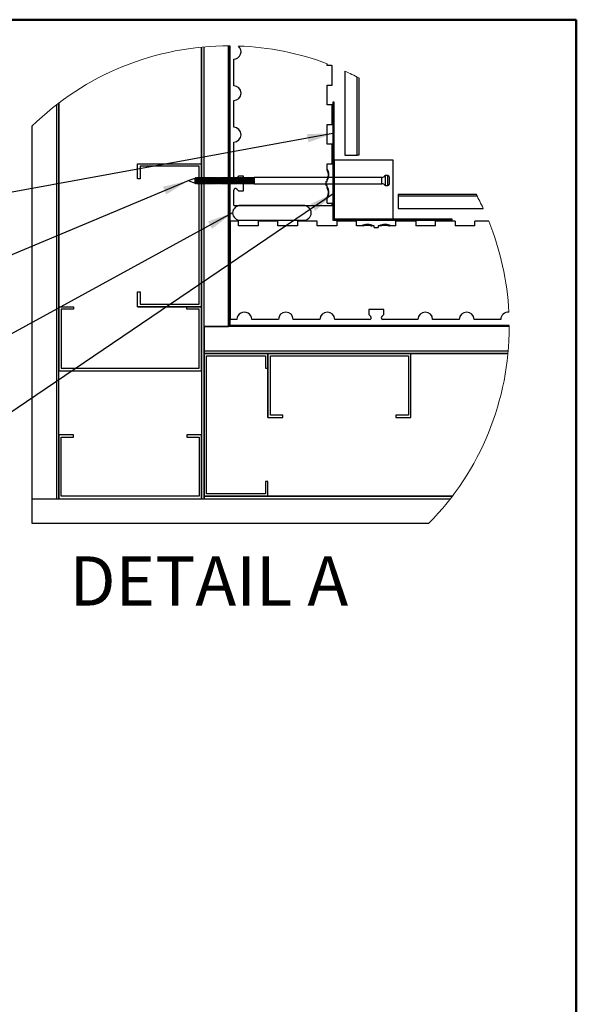
# Model space of a CAD drawing. Units: inches. Extents: x 0.5 to 8.5, y 0.5 to 10.5.
# Drawn here: x 5.2 to 8, y 5.5 to 10.5 of the extents above; entities that cross this region are included whole.
import ezdxf

# ---------------------------------------------------------------- set-up
doc = ezdxf.new("R2010")
doc.units = ezdxf.units.IN
doc.header["$MEASUREMENT"] = 0
doc.styles.add('SLDTEXTSTYLE0', font='GOTHIC.TTF', dxfattribs={"width": 0.913})
doc.styles.get("Standard").update_dxf_attribs({"font": 'GOTHIC.TTF'})
doc.dimstyles.new('SLDDIMSTYLE0', dxfattribs={"dimtxt": 0.18, "dimasz": 0.13, "dimexe": 0, "dimexo": 0.0625, "dimgap": 0, "dimtad": 0, "dimtih": 1, "dimtoh": 1, "dimdec": 0, "dimrnd": 1e-09, "dimzin": 0, "dimdsep": 46, "dimtxsty": 'STANDARD', "dimsah": 1, "dimcen": 0.09, "dimadec": 0, "dimazin": 0, "dimtfac": 0.13, "dimtdec": 0, "dimtofl": 0, "dimtmove": 0, "dimatfit": 3, "dimfxl": 1, "dimfrac": 2, "dimtolj": 1, "dimtzin": 0, "dimarcsym": 0})

msp = doc.modelspace()

# ---------------------------------------------------------------- linework, layer by layer
at = {"color": 7, "linetype": 'Continuous', "lineweight": 50}
for p, q in [((0.5, 10.5), (8, 10.5)), ((8, 10.5), (8, 0.5))]:
    msp.add_line(p, q, dxfattribs=at)
at = {"color": 7, "linetype": 'Continuous', "lineweight": 25}
for p, q in [((6.0972, 9.7676), (6.0972, 10.3605)), ((6.0972, 10.3605), (6.0972, 8.0676)), ((6.1092, 8.9416), (6.1092, 10.3617)), ((6.1092, 8.0676), (6.1092, 10.3617)), ((6.2342, 8.9416), (6.2342, 10.3671)), ((6.2342, 10.3671), (6.2342, 8.9476)), ((6.2402, 10.3671), (6.2402, 8.9476)), ((6.2602, 10.1643), (6.2602, 10.3)), ((6.7352, 10.2676), (6.7352, 10.2762)), ((6.7575, 10.2676), (6.7352, 10.2676)), ((6.7602, 10.1676), (6.7602, 10.2666)), ((6.8243, 10.2392), (6.8243, 9.8125)), ((6.8871, 9.8125), (6.8871, 10.2088)), ((6.8961, 10.2041), (6.8961, 9.8125)), ((6.7352, 10.1676), (6.7602, 10.1676)), ((6.7352, 10.0676), (6.7352, 10.1676)), ((5.3602, 10.0678), (5.3602, 8.0676)), ((5.3722, 10.077), (5.3722, 9.0426)), ((5.3722, 8.0676), (5.3722, 10.077)), ((6.2602, 9.9536), (6.2602, 10.0893)), ((6.7602, 10.0676), (6.7352, 10.0676)), ((6.7602, 9.9676), (6.7602, 10.0676)), ((6.7641, 10.0815), (6.7641, 9.4815)), ((6.7701, 10.0815), (6.7641, 10.0815)), ((6.7701, 9.4875), (6.7701, 10.0815)), ((5.2352, 9.9586), (5.2352, 8.0676)), ((6.7352, 9.9676), (6.7602, 9.9676)), ((6.7352, 9.8676), (6.7352, 9.9676)), ((6.2602, 9.7014), (6.2602, 9.8786)), ((6.7602, 9.8676), (6.7352, 9.8676)), ((6.7602, 9.7676), (6.7602, 9.8676)), ((6.8243, 9.8125), (6.8871, 9.8125)), ((6.8961, 9.8125), (6.8871, 9.8125)), ((5.7722, 9.7676), (6.0972, 9.7676)), ((5.7722, 9.6926), (5.7722, 9.7676)), ((6.0852, 9.7556), (5.7842, 9.7556)), ((5.7842, 9.7556), (5.7842, 9.6926)), ((6.0852, 9.0546), (6.0852, 9.7556)), ((6.0972, 9.0426), (6.0972, 9.7676)), ((6.7352, 9.7676), (6.7602, 9.7676)), ((6.7352, 9.735), (6.7352, 9.7676)), ((6.7701, 9.7875), (6.7701, 9.4875)), ((7.0701, 9.7875), (6.7701, 9.7875)), ((7.0701, 9.4875), (7.0701, 9.7875)), ((6.2852, 9.7051), (6.2752, 9.6952)), ((6.3102, 9.7051), (6.2852, 9.7051)), ((6.3102, 9.6301), (6.3102, 9.7051)), ((6.743, 9.7129), (6.743, 9.7123)), ((7.0436, 9.708), (7.0296, 9.708)), ((7.0296, 9.708), (7.0296, 9.658)), ((7.0496, 9.702), (7.0496, 9.664)), ((5.7842, 9.6926), (5.7722, 9.6926)), ((6.0289, 9.683), (6.0646, 9.696)), ((6.0289, 9.683), (6.0646, 9.67)), ((6.0664, 9.6971), (6.0646, 9.696)), ((6.0646, 9.67), (6.0646, 9.696)), ((6.0646, 9.67), (6.0664, 9.669)), ((6.0664, 9.6971), (6.0664, 9.669)), ((6.0716, 9.6971), (6.0664, 9.6971)), ((6.0664, 9.669), (6.0716, 9.669)), ((6.0727, 9.699), (6.0716, 9.6971)), ((6.0716, 9.6971), (6.0716, 9.669)), ((6.0716, 9.669), (6.0727, 9.667)), ((6.0727, 9.699), (6.0727, 9.667)), ((6.0739, 9.6971), (6.0727, 9.699)), ((6.0727, 9.667), (6.0739, 9.669)), ((6.0739, 9.6971), (6.0739, 9.669)), ((6.0799, 9.6971), (6.0739, 9.6971)), ((6.0739, 9.669), (6.0799, 9.669)), ((6.0811, 9.699), (6.0799, 9.6971)), ((6.0799, 9.6971), (6.0799, 9.669)), ((6.0799, 9.669), (6.0811, 9.667)), ((6.0811, 9.699), (6.0811, 9.667)), ((6.0822, 9.6971), (6.0811, 9.699)), ((6.0811, 9.667), (6.0822, 9.669)), ((6.0822, 9.6971), (6.0822, 9.669)), ((6.087, 9.6971), (6.0822, 9.6971)), ((6.0822, 9.669), (6.0883, 9.669)), ((6.0883, 9.6971), (6.087, 9.6971)), ((6.0894, 9.699), (6.0883, 9.6971)), ((6.0883, 9.6971), (6.0883, 9.669)), ((6.0883, 9.669), (6.0894, 9.667)), ((6.0905, 9.6971), (6.0894, 9.699)), ((6.0894, 9.699), (6.0894, 9.667)), ((6.0894, 9.667), (6.0905, 9.669)), ((6.0966, 9.6971), (6.0905, 9.6971)), ((6.0905, 9.6971), (6.0905, 9.669)), ((6.0905, 9.669), (6.0966, 9.669)), ((6.0978, 9.699), (6.0966, 9.6971)), ((6.0966, 9.6971), (6.0966, 9.669)), ((6.0966, 9.669), (6.0978, 9.667)), ((6.0989, 9.6971), (6.0978, 9.699)), ((6.0978, 9.699), (6.0978, 9.667)), ((6.0978, 9.667), (6.0989, 9.669)), ((6.105, 9.6971), (6.0989, 9.6971)), ((6.0989, 9.6971), (6.0989, 9.669)), ((6.0989, 9.669), (6.105, 9.669)), ((6.1061, 9.699), (6.105, 9.6971)), ((6.105, 9.6971), (6.105, 9.669)), ((6.105, 9.669), (6.1061, 9.667)), ((6.1072, 9.6971), (6.1061, 9.699)), ((6.1061, 9.699), (6.1061, 9.667)), ((6.1061, 9.667), (6.1072, 9.669)), ((6.1133, 9.6971), (6.1072, 9.6971)), ((6.1072, 9.6971), (6.1072, 9.669)), ((6.1072, 9.669), (6.1133, 9.669)), ((6.1144, 9.699), (6.1133, 9.6971)), ((6.1133, 9.6971), (6.1133, 9.669)), ((6.1133, 9.669), (6.1144, 9.667)), ((6.1156, 9.6971), (6.1144, 9.699)), ((6.1144, 9.699), (6.1144, 9.667)), ((6.1144, 9.667), (6.1156, 9.669)), ((6.1216, 9.6971), (6.1156, 9.6971)), ((6.1156, 9.6971), (6.1156, 9.669)), ((6.1156, 9.669), (6.1216, 9.669)), ((6.1228, 9.699), (6.1216, 9.6971)), ((6.1216, 9.6971), (6.1216, 9.669)), ((6.1216, 9.669), (6.1228, 9.667)), ((6.1239, 9.6971), (6.1228, 9.699)), ((6.1228, 9.699), (6.1228, 9.667)), ((6.1228, 9.667), (6.1239, 9.669)), ((6.13, 9.6971), (6.1239, 9.6971)), ((6.1239, 9.6971), (6.1239, 9.669)), ((6.1239, 9.669), (6.13, 9.669)), ((6.1311, 9.699), (6.13, 9.6971)), ((6.13, 9.6971), (6.13, 9.669)), ((6.13, 9.669), (6.1311, 9.667)), ((6.1322, 9.6971), (6.1311, 9.699)), ((6.1311, 9.699), (6.1311, 9.667)), ((6.1311, 9.667), (6.1322, 9.669)), ((6.1383, 9.6971), (6.1322, 9.6971)), ((6.1322, 9.6971), (6.1322, 9.669)), ((6.1322, 9.669), (6.1383, 9.669)), ((6.1395, 9.699), (6.1383, 9.6971)), ((6.1383, 9.6971), (6.1383, 9.669)), ((6.1383, 9.669), (6.1395, 9.667)), ((6.1406, 9.6971), (6.1395, 9.699)), ((6.1395, 9.699), (6.1395, 9.667)), ((6.1395, 9.667), (6.1406, 9.669)), ((6.1467, 9.6971), (6.1406, 9.6971)), ((6.1406, 9.6971), (6.1406, 9.669)), ((6.1406, 9.669), (6.1467, 9.669)), ((6.1478, 9.699), (6.1467, 9.6971)), ((6.1467, 9.6971), (6.1467, 9.669)), ((6.1467, 9.669), (6.1478, 9.667)), ((6.1489, 9.6971), (6.1478, 9.699)), ((6.1478, 9.699), (6.1478, 9.667)), ((6.1478, 9.667), (6.1489, 9.669)), ((6.155, 9.6971), (6.1489, 9.6971)), ((6.1489, 9.6971), (6.1489, 9.669)), ((6.1489, 9.669), (6.155, 9.669)), ((6.1561, 9.699), (6.155, 9.6971)), ((6.155, 9.6971), (6.155, 9.669)), ((6.155, 9.669), (6.1561, 9.667)), ((6.1573, 9.6971), (6.1561, 9.699)), ((6.1561, 9.699), (6.1561, 9.667)), ((6.1561, 9.667), (6.1573, 9.669)), ((6.1633, 9.6971), (6.1573, 9.6971)), ((6.1573, 9.6971), (6.1573, 9.669)), ((6.1573, 9.669), (6.1633, 9.669)), ((6.1645, 9.699), (6.1633, 9.6971)), ((6.1633, 9.6971), (6.1633, 9.669)), ((6.1633, 9.669), (6.1645, 9.667)), ((6.1656, 9.6971), (6.1645, 9.699)), ((6.1645, 9.699), (6.1645, 9.667)), ((6.1645, 9.667), (6.1656, 9.669)), ((6.1717, 9.6971), (6.1656, 9.6971)), ((6.1656, 9.6971), (6.1656, 9.669)), ((6.1656, 9.669), (6.1717, 9.669)), ((6.1728, 9.699), (6.1717, 9.6971)), ((6.1717, 9.6971), (6.1717, 9.669)), ((6.1717, 9.669), (6.1728, 9.667)), ((6.1739, 9.6971), (6.1728, 9.699)), ((6.1728, 9.699), (6.1728, 9.667)), ((6.1728, 9.667), (6.1739, 9.669)), ((6.18, 9.6971), (6.1739, 9.6971)), ((6.1739, 9.6971), (6.1739, 9.669)), ((6.1739, 9.669), (6.18, 9.669)), ((6.1812, 9.699), (6.18, 9.6971)), ((6.18, 9.6971), (6.18, 9.669)), ((6.18, 9.669), (6.1812, 9.667)), ((6.1823, 9.6971), (6.1812, 9.699)), ((6.1812, 9.699), (6.1812, 9.667)), ((6.1812, 9.667), (6.1823, 9.669)), ((6.1884, 9.6971), (6.1823, 9.6971)), ((6.1823, 9.6971), (6.1823, 9.669)), ((6.1823, 9.669), (6.1884, 9.669)), ((6.1895, 9.699), (6.1884, 9.6971)), ((6.1884, 9.6971), (6.1884, 9.669)), ((6.1884, 9.669), (6.1895, 9.667)), ((6.1906, 9.6971), (6.1895, 9.699)), ((6.1895, 9.699), (6.1895, 9.667)), ((6.1895, 9.667), (6.1906, 9.669)), ((6.1967, 9.6971), (6.1906, 9.6971)), ((6.1906, 9.6971), (6.1906, 9.669)), ((6.1906, 9.669), (6.1967, 9.669)), ((6.1978, 9.699), (6.1967, 9.6971)), ((6.1967, 9.6971), (6.1967, 9.669)), ((6.1967, 9.669), (6.1978, 9.667)), ((6.199, 9.6971), (6.1978, 9.699)), ((6.1978, 9.699), (6.1978, 9.667)), ((6.1978, 9.667), (6.199, 9.669)), ((6.205, 9.6971), (6.199, 9.6971)), ((6.199, 9.6971), (6.199, 9.669)), ((6.199, 9.669), (6.205, 9.669)), ((6.2062, 9.699), (6.205, 9.6971)), ((6.205, 9.6971), (6.205, 9.669)), ((6.205, 9.669), (6.2062, 9.667)), ((6.2073, 9.6971), (6.2062, 9.699)), ((6.2062, 9.699), (6.2062, 9.667)), ((6.2062, 9.667), (6.2073, 9.669)), ((6.2134, 9.6971), (6.2073, 9.6971)), ((6.2073, 9.6971), (6.2073, 9.669)), ((6.2073, 9.669), (6.2134, 9.669)), ((6.2145, 9.699), (6.2134, 9.6971)), ((6.2134, 9.6971), (6.2134, 9.669)), ((6.2134, 9.669), (6.2145, 9.667)), ((6.2156, 9.6971), (6.2145, 9.699)), ((6.2145, 9.699), (6.2145, 9.667)), ((6.2145, 9.667), (6.2156, 9.669)), ((6.2217, 9.6971), (6.2156, 9.6971)), ((6.2156, 9.6971), (6.2156, 9.669)), ((6.2156, 9.669), (6.2217, 9.669)), ((6.2229, 9.699), (6.2217, 9.6971)), ((6.2217, 9.6971), (6.2217, 9.669)), ((6.2217, 9.669), (6.2229, 9.667)), ((6.224, 9.6971), (6.2229, 9.699)), ((6.2229, 9.699), (6.2229, 9.667)), ((6.2229, 9.667), (6.224, 9.669)), ((6.2301, 9.6971), (6.224, 9.6971)), ((6.224, 9.6971), (6.224, 9.669)), ((6.224, 9.669), (6.2301, 9.669)), ((6.2312, 9.699), (6.2301, 9.6971)), ((6.2301, 9.6971), (6.2301, 9.669)), ((6.2301, 9.669), (6.2312, 9.667)), ((6.2323, 9.6971), (6.2312, 9.699)), ((6.2312, 9.699), (6.2312, 9.667)), ((6.2312, 9.667), (6.2323, 9.669)), ((6.2384, 9.6971), (6.2323, 9.6971)), ((6.2323, 9.6971), (6.2323, 9.669)), ((6.2323, 9.669), (6.2384, 9.669)), ((6.2395, 9.699), (6.2384, 9.6971)), ((6.2384, 9.6971), (6.2384, 9.669)), ((6.2384, 9.669), (6.2395, 9.667)), ((6.2407, 9.6971), (6.2395, 9.699)), ((6.2395, 9.699), (6.2395, 9.667)), ((6.2395, 9.667), (6.2407, 9.669)), ((6.2467, 9.6971), (6.2407, 9.6971)), ((6.2407, 9.6971), (6.2407, 9.669)), ((6.2407, 9.669), (6.2467, 9.669)), ((6.2479, 9.699), (6.2467, 9.6971)), ((6.2467, 9.6971), (6.2467, 9.669)), ((6.2467, 9.669), (6.2479, 9.667)), ((6.249, 9.6971), (6.2479, 9.699)), ((6.2479, 9.699), (6.2479, 9.667)), ((6.2479, 9.667), (6.249, 9.669)), ((6.2551, 9.6971), (6.249, 9.6971)), ((6.249, 9.6971), (6.249, 9.669)), ((6.249, 9.669), (6.2551, 9.669)), ((6.2562, 9.699), (6.2551, 9.6971)), ((6.2551, 9.6971), (6.2551, 9.669)), ((6.2551, 9.669), (6.2562, 9.667)), ((6.2573, 9.6971), (6.2562, 9.699)), ((6.2562, 9.699), (6.2562, 9.667)), ((6.2562, 9.667), (6.2573, 9.669)), ((6.2634, 9.6971), (6.2573, 9.6971)), ((6.2573, 9.6971), (6.2573, 9.669)), ((6.2573, 9.669), (6.2634, 9.669)), ((6.2646, 9.699), (6.2634, 9.6971)), ((6.2634, 9.6971), (6.2634, 9.669)), ((6.2634, 9.669), (6.2646, 9.667)), ((6.2657, 9.6971), (6.2646, 9.699)), ((6.2646, 9.699), (6.2646, 9.667)), ((6.2646, 9.667), (6.2657, 9.669)), ((6.2718, 9.6971), (6.2657, 9.6971)), ((6.2657, 9.6971), (6.2657, 9.669)), ((6.2657, 9.669), (6.2718, 9.669)), ((6.2729, 9.699), (6.2718, 9.6971)), ((6.2718, 9.6971), (6.2718, 9.669)), ((6.2718, 9.669), (6.2729, 9.667)), ((6.274, 9.6971), (6.2729, 9.699)), ((6.2729, 9.699), (6.2729, 9.667)), ((6.2729, 9.667), (6.274, 9.669)), ((6.2801, 9.6971), (6.274, 9.6971)), ((6.274, 9.6971), (6.274, 9.669)), ((6.274, 9.669), (6.2801, 9.669)), ((6.2812, 9.699), (6.2801, 9.6971)), ((6.2801, 9.6971), (6.2801, 9.669)), ((6.2801, 9.669), (6.2812, 9.667)), ((6.2824, 9.6971), (6.2812, 9.699)), ((6.2812, 9.699), (6.2812, 9.667)), ((6.2812, 9.667), (6.2824, 9.669)), ((6.2884, 9.6971), (6.2824, 9.6971)), ((6.2824, 9.6971), (6.2824, 9.669)), ((6.2824, 9.669), (6.2884, 9.669)), ((6.2896, 9.699), (6.2884, 9.6971)), ((6.2884, 9.6971), (6.2884, 9.669)), ((6.2884, 9.669), (6.2896, 9.667)), ((6.2907, 9.6971), (6.2896, 9.699)), ((6.2896, 9.699), (6.2896, 9.667)), ((6.2896, 9.667), (6.2907, 9.669)), ((6.2968, 9.6971), (6.2907, 9.6971)), ((6.2907, 9.6971), (6.2907, 9.669)), ((6.2907, 9.669), (6.2968, 9.669)), ((6.2979, 9.699), (6.2968, 9.6971)), ((6.2968, 9.6971), (6.2968, 9.669)), ((6.2968, 9.669), (6.2979, 9.667)), ((6.299, 9.6971), (6.2979, 9.699)), ((6.2979, 9.699), (6.2979, 9.667)), ((6.2979, 9.667), (6.299, 9.669)), ((6.3051, 9.6971), (6.299, 9.6971)), ((6.299, 9.6971), (6.299, 9.669)), ((6.299, 9.669), (6.3051, 9.669)), ((6.3063, 9.699), (6.3051, 9.6971)), ((6.3051, 9.6971), (6.3051, 9.669)), ((6.3051, 9.669), (6.3063, 9.667)), ((6.3074, 9.6971), (6.3063, 9.699)), ((6.3063, 9.699), (6.3063, 9.667)), ((6.3063, 9.667), (6.3074, 9.669)), ((6.3135, 9.6971), (6.3074, 9.6971)), ((6.3074, 9.6971), (6.3074, 9.669)), ((6.3074, 9.669), (6.3135, 9.669)), ((6.3146, 9.699), (6.3135, 9.6971)), ((6.3135, 9.6971), (6.3135, 9.669)), ((6.3135, 9.669), (6.3146, 9.667)), ((6.3157, 9.6971), (6.3146, 9.699)), ((6.3146, 9.699), (6.3146, 9.667)), ((6.3146, 9.667), (6.3157, 9.669)), ((6.3218, 9.6971), (6.3157, 9.6971)), ((6.3157, 9.6971), (6.3157, 9.669)), ((6.3157, 9.669), (6.3218, 9.669)), ((6.3229, 9.699), (6.3218, 9.6971)), ((6.3218, 9.6971), (6.3218, 9.669)), ((6.3218, 9.669), (6.3229, 9.667)), ((6.3241, 9.6971), (6.3229, 9.699)), ((6.3229, 9.699), (6.3229, 9.667)), ((6.3229, 9.667), (6.3241, 9.669)), ((6.3301, 9.6971), (6.3241, 9.6971)), ((6.3241, 9.6971), (6.3241, 9.669)), ((6.3241, 9.669), (6.3301, 9.669)), ((6.3313, 9.699), (6.3301, 9.6971)), ((6.3301, 9.6971), (6.3301, 9.669)), ((6.3301, 9.669), (6.3313, 9.667)), ((6.3324, 9.6971), (6.3313, 9.699)), ((6.3313, 9.699), (6.3313, 9.667)), ((6.3313, 9.667), (6.3324, 9.669)), ((6.3385, 9.6971), (6.3324, 9.6971)), ((6.3324, 9.6971), (6.3324, 9.669)), ((6.3324, 9.669), (6.3385, 9.669)), ((6.3396, 9.699), (6.3385, 9.6971)), ((6.3385, 9.6971), (6.3385, 9.669)), ((6.3385, 9.669), (6.3396, 9.667)), ((6.3407, 9.6971), (6.3396, 9.699)), ((6.3396, 9.699), (6.3396, 9.667)), ((6.3396, 9.667), (6.3407, 9.669)), ((6.3468, 9.6971), (6.3407, 9.6971)), ((6.3407, 9.6971), (6.3407, 9.669)), ((6.3407, 9.669), (6.3468, 9.669)), ((6.348, 9.699), (6.3468, 9.6971)), ((6.3468, 9.6971), (6.3468, 9.669)), ((6.3468, 9.669), (6.348, 9.667)), ((6.3491, 9.6971), (6.348, 9.699)), ((6.348, 9.699), (6.348, 9.667)), ((6.348, 9.667), (6.3491, 9.669)), ((6.3552, 9.6971), (6.3491, 9.6971)), ((6.3491, 9.6971), (6.3491, 9.669)), ((6.3491, 9.669), (6.3552, 9.669)), ((6.3563, 9.699), (6.3552, 9.6971)), ((6.3552, 9.6971), (6.3552, 9.669)), ((6.3552, 9.669), (6.3563, 9.667)), ((6.3574, 9.6971), (6.3563, 9.699)), ((6.3563, 9.699), (6.3563, 9.667)), ((6.3563, 9.667), (6.3574, 9.669)), ((6.3635, 9.6971), (6.3574, 9.6971)), ((6.3574, 9.6971), (6.3574, 9.669)), ((6.3574, 9.669), (6.3635, 9.669)), ((6.3646, 9.699), (6.3635, 9.6971)), ((6.3635, 9.6971), (6.3635, 9.669)), ((6.3635, 9.669), (6.3646, 9.667)), ((7.0129, 9.699), (6.3646, 9.699)), ((6.3646, 9.699), (6.3646, 9.667)), ((6.3646, 9.667), (7.0129, 9.667)), ((6.7272, 9.6776), (6.7352, 9.6776)), ((6.7272, 9.6776), (6.7272, 9.6576)), ((6.7352, 9.6576), (6.7272, 9.6576)), ((6.7352, 9.6776), (6.7352, 9.6902)), ((6.7352, 9.645), (6.7352, 9.6576)), ((7.0296, 9.658), (7.0436, 9.658)), ((6.2602, 9.5565), (6.2602, 9.6338)), ((6.2752, 9.64), (6.2852, 9.6301)), ((6.2852, 9.6301), (6.3102, 9.6301)), ((6.7352, 9.5676), (6.7352, 9.6002)), ((6.743, 9.6229), (6.743, 9.6223)), ((7.0951, 9.6136), (7.0951, 9.6045)), ((7.0951, 9.6136), (7.4914, 9.6136)), ((7.4962, 9.6045), (7.0951, 9.6045)), ((7.0951, 9.6045), (7.0951, 9.5418)), ((6.2602, 9.5565), (6.7602, 9.5565)), ((6.6141, 9.5565), (6.2941, 9.5565)), ((6.7352, 9.5676), (6.7602, 9.5676)), ((6.7602, 9.5565), (6.7602, 9.5676)), ((7.0951, 9.5418), (7.5272, 9.5418)), ((6.2422, 9.4776), (6.2422, 8.9776)), ((6.2842, 9.4776), (6.2422, 9.4776)), ((6.2842, 9.4526), (6.2842, 9.4776)), ((6.3842, 9.4526), (6.2842, 9.4526)), ((6.2941, 9.4815), (6.6141, 9.4815)), ((6.3842, 9.4776), (6.3842, 9.4526)), ((6.4842, 9.4776), (6.3842, 9.4776)), ((6.4842, 9.4526), (6.4842, 9.4776)), ((6.5842, 9.4526), (6.4842, 9.4526)), ((6.5842, 9.4776), (6.5842, 9.4526)), ((6.6842, 9.4776), (6.5842, 9.4776)), ((6.6842, 9.4526), (6.6842, 9.4776)), ((6.7842, 9.4526), (6.6842, 9.4526)), ((6.7641, 9.4815), (7.3701, 9.4815)), ((7.3701, 9.4875), (6.7701, 9.4875)), ((6.7701, 9.4875), (7.0701, 9.4875)), ((6.7842, 9.4776), (6.7842, 9.4526)), ((6.8842, 9.4776), (6.7842, 9.4776)), ((6.8842, 9.4526), (6.8842, 9.4776)), ((6.9168, 9.4526), (6.8842, 9.4526)), ((6.9389, 9.4605), (6.9394, 9.4605)), ((6.9742, 9.4526), (6.9615, 9.4526)), ((6.9742, 9.4446), (6.9742, 9.4526)), ((6.9942, 9.4526), (6.9942, 9.4446)), ((7.0068, 9.4526), (6.9942, 9.4526)), ((7.0289, 9.4605), (7.0294, 9.4605)), ((7.0842, 9.4526), (7.0515, 9.4526)), ((7.0842, 9.4526), (7.0842, 9.4776)), ((7.1842, 9.4776), (7.0842, 9.4776)), ((7.1842, 9.4776), (7.1842, 9.4526)), ((7.2842, 9.4526), (7.1842, 9.4526)), ((7.2842, 9.4526), (7.2842, 9.4776)), ((7.3842, 9.4776), (7.2842, 9.4776)), ((7.3701, 9.4815), (7.3701, 9.4875)), ((7.3842, 9.4776), (7.3842, 9.4526)), ((7.4842, 9.4526), (7.3842, 9.4526)), ((7.4842, 9.4526), (7.4842, 9.4776)), ((7.5551, 9.4776), (7.4842, 9.4776)), ((6.9742, 9.4446), (6.9942, 9.4446)), ((5.7722, 9.1176), (5.7842, 9.1176)), ((5.7722, 9.0426), (5.7722, 9.1176)), ((5.7842, 9.1176), (5.7842, 9.0546)), ((5.7842, 9.0546), (6.0852, 9.0546)), ((5.3722, 9.0426), (5.4472, 9.0426)), ((5.3722, 9.0426), (5.3722, 8.7176)), ((5.3842, 9.0306), (5.3842, 8.7296)), ((5.4472, 9.0306), (5.3842, 9.0306)), ((5.4472, 9.0426), (5.4472, 9.0306)), ((6.0222, 9.0426), (5.7722, 9.0426)), ((5.7722, 9.0426), (6.0972, 9.0426)), ((6.0222, 9.0306), (6.0222, 9.0426)), ((6.0972, 9.0426), (6.0222, 9.0426)), ((6.0852, 9.0306), (6.0222, 9.0306)), ((6.0852, 8.7296), (6.0852, 9.0306)), ((6.0972, 8.7176), (6.0972, 9.0426)), ((7.0217, 9.0276), (6.9467, 9.0276)), ((6.9467, 9.0276), (6.9467, 9.0026)), ((6.9467, 9.0026), (6.9566, 8.9927)), ((7.0117, 8.9927), (7.0217, 9.0026)), ((7.0217, 9.0026), (7.0217, 9.0276)), ((6.2767, 8.9776), (6.2422, 8.9776)), ((6.4874, 8.9776), (6.3517, 8.9776)), ((6.6982, 8.9776), (6.5624, 8.9776)), ((6.9503, 8.9776), (6.7732, 8.9776)), ((7.1952, 8.9776), (7.018, 8.9776)), ((7.4059, 8.9776), (7.2702, 8.9776)), ((7.6166, 8.9776), (7.4809, 8.9776)), ((6.1092, 8.9416), (6.2342, 8.9416)), ((6.1092, 8.9416), (6.1092, 8.8166)), ((7.6597, 8.9416), (6.1092, 8.9416)), ((6.2342, 8.9476), (6.2402, 8.9476)), ((7.6597, 8.9476), (6.2342, 8.9476)), ((6.2342, 8.9476), (6.2342, 8.9416)), ((7.6597, 8.9416), (6.2342, 8.9416)), ((7.6542, 8.8166), (6.1092, 8.8166)), ((6.1092, 8.8166), (6.1092, 8.8046)), ((6.1092, 8.8046), (6.1092, 8.0796)), ((6.4342, 8.8046), (6.1092, 8.8046)), ((6.1092, 8.8046), (7.6531, 8.8046)), ((6.4342, 8.7296), (6.4342, 8.8046)), ((6.4342, 8.8046), (6.4342, 8.4796)), ((7.1592, 8.8046), (6.4342, 8.8046)), ((7.1592, 8.4796), (7.1592, 8.8046)), ((7.6531, 8.8046), (7.1592, 8.8046)), ((6.1212, 8.7926), (6.4222, 8.7926)), ((6.1212, 8.0916), (6.1212, 8.7926)), ((6.4222, 8.7926), (6.4222, 8.7296)), ((6.4462, 8.7926), (7.1472, 8.7926)), ((6.4462, 8.4916), (6.4462, 8.7926)), ((7.1472, 8.7926), (7.1472, 8.4916)), ((5.3722, 8.7176), (6.0972, 8.7176)), ((5.3842, 8.7296), (6.0852, 8.7296)), ((6.4222, 8.7296), (6.4342, 8.7296)), ((6.4342, 8.4796), (6.4342, 8.7296)), ((6.4342, 8.4796), (6.5092, 8.4796)), ((6.5092, 8.4916), (6.4462, 8.4916)), ((6.5092, 8.4796), (6.5092, 8.4916)), ((7.0842, 8.4916), (7.0842, 8.4796)), ((7.1472, 8.4916), (7.0842, 8.4916)), ((7.0842, 8.4796), (7.1592, 8.4796)), ((5.3722, 8.3926), (5.3722, 8.0676)), ((5.4472, 8.3926), (5.3722, 8.3926)), ((5.3842, 8.3806), (5.4472, 8.3806)), ((5.3842, 8.0796), (5.3842, 8.3806)), ((5.4472, 8.3806), (5.4472, 8.3926)), ((6.0222, 8.3926), (6.0222, 8.3806)), ((6.0972, 8.3926), (6.0222, 8.3926)), ((6.0222, 8.3806), (6.0852, 8.3806)), ((6.0852, 8.3806), (6.0852, 8.0796)), ((6.0972, 8.0676), (6.0972, 8.3926)), ((6.4222, 8.1546), (6.4222, 8.0916)), ((6.4342, 8.1546), (6.4222, 8.1546)), ((6.4342, 8.0796), (6.4342, 8.1546)), ((5.2352, 8.0676), (5.3602, 8.0676)), ((5.2352, 8.0676), (7.3604, 8.0676)), ((5.2352, 8.0676), (5.2352, 7.9426)), ((5.3602, 8.0676), (5.3722, 8.0676)), ((5.3722, 8.0676), (6.0972, 8.0676)), ((6.0852, 8.0796), (5.3842, 8.0796)), ((6.0972, 8.0676), (6.1092, 8.0676)), ((6.1092, 8.0796), (6.4342, 8.0796)), ((7.3696, 8.0796), (6.1092, 8.0796)), ((6.1092, 8.0796), (6.1092, 8.0676)), ((6.1092, 8.0676), (7.3604, 8.0676)), ((6.4222, 8.0916), (6.1212, 8.0916)), ((6.4342, 8.0796), (7.3696, 8.0796)), ((5.2352, 7.9426), (7.2511, 7.9426))]:
    msp.add_line(p, q, dxfattribs=at)
at = {"color": 8, "linetype": 'Continuous', "lineweight": 25}
for p, q in [((7.0436, 9.658), (7.0436, 9.708)), ((7.0129, 9.667), (7.0129, 9.699))]:
    msp.add_line(p, q, dxfattribs=at)
at = {"color": 7, "linetype": 'Continuous', "lineweight": 18, "flags": 128}
for points in [[(6.7602, 10.2666), (6.7582, 10.2673), (6.7575, 10.2676)], [(7.6597, 8.9476), (7.6597, 8.9458), (7.6597, 8.9437), (7.6597, 8.9416), (7.6597, 8.9416)]]:
    msp.add_lwpolyline(points, dxfattribs=at)
at = {"color": 7, "linetype": 'Continuous', "lineweight": 18}
for centre, radius, start, end in [((6.2342, 8.9416), 1.4256, 89.7588, 134.4896), ((6.2342, 8.9416), 1.4255, 69.4244, 88.0109), ((6.2342, 8.9417), 1.4254, 62.3302, 65.5443), ((6.2342, 8.9416), 1.4255, 24.8984, 28.1246), ((6.2342, 8.9416), 1.4256, 2.94, 22.0857), ((6.2342, 8.9416), 1.4256, 315.5104, 360)]:
    msp.add_arc(centre, radius, start, end, dxfattribs=at)
at = {"color": 7, "linetype": 'Continuous', "lineweight": 25}
for centre, radius, start, end in [((6.2603, 10.3373), 0.0372, 269.7363, 51.2401), ((6.2602, 10.1268), 0.0375, 270.0001, 89.9999), ((6.2602, 9.9161), 0.0375, 270.0001, 89.9999), ((6.269, 9.7014), 0.00884, 180.0007, 315), ((6.683, 9.7129), 0.06, 359.9998, 29.685), ((6.683, 9.7123), 0.06, 330.3152, 360), ((7.0129, 9.719), 0.02, 270, 326.633), ((7.0436, 9.702), 0.006, 0, 90), ((6.683, 9.6229), 0.06, 0, 29.6848), ((7.0129, 9.647), 0.02, 33.367, 90), ((7.0436, 9.664), 0.006, 270, 0), ((6.269, 9.6338), 0.00884, 45, 179.9993), ((6.683, 9.6223), 0.06, 330.315, 0.0002), ((6.2941, 9.5165), 0.04, 90.0006, 176.4165), ((6.6141, 9.5165), 0.04, 3.5835, 90.0001), ((6.2941, 9.5215), 0.04, 183.5835, 269.9994), ((6.6141, 9.5215), 0.04, 269.9999, 356.4165), ((6.9389, 9.4005), 0.06, 90.0002, 119.6838), ((6.9394, 9.4005), 0.06, 60.3162, 89.9998), ((7.0289, 9.4005), 0.06, 90.0006, 119.6834), ((7.0294, 9.4005), 0.06, 60.3162, 89.9998), ((6.3142, 8.9776), 0.0375, 359.9998, 180.0002), ((6.5249, 8.9776), 0.0375, 0.0002, 179.9998), ((6.7357, 8.9776), 0.0375, 0.0002, 179.9998), ((7.2327, 8.9776), 0.0375, 0.0002, 179.9998), ((7.4434, 8.9776), 0.0375, 0.0002, 179.9998), ((7.6538, 8.9777), 0.0372, 83.7555, 180.2084), ((6.9503, 8.9864), 0.00884, 269.9985, 45.0008), ((7.018, 8.9864), 0.00884, 134.9992, 270)]:
    msp.add_arc(centre, radius, start, end, dxfattribs=at)
for points, knots in [([(6.7352, 9.735), (6.7364, 9.7315), (6.739, 9.7242), (6.7403, 9.7101), (6.7384, 9.6984), (6.7356, 9.6913), (6.7352, 9.6902)], [0, 0, 0, 0, 0.242478, 0.50059, 0.921228, 1, 1, 1, 1]), ([(6.7352, 9.645), (6.7364, 9.6415), (6.739, 9.6342), (6.7403, 9.6201), (6.7384, 9.6084), (6.7356, 9.6013), (6.7352, 9.6002)], [0, 0, 0, 0, 0.242479, 0.500589, 0.921228, 1, 1, 1, 1]), ([(6.9168, 9.4526), (6.9203, 9.4538), (6.9275, 9.4564), (6.9416, 9.4577), (6.9533, 9.4559), (6.9604, 9.453), (6.9615, 9.4526)], [0, 0, 0, 0, 0.2424781, 0.5005908, 0.9212285, 1, 1, 1, 1]), ([(7.0068, 9.4526), (7.0103, 9.4538), (7.0175, 9.4564), (7.0316, 9.4577), (7.0433, 9.4559), (7.0504, 9.453), (7.0515, 9.4526)], [0, 0, 0, 0, 0.242478, 0.500591, 0.921231, 1, 1, 1, 1])]:
    msp.add_open_spline(points, degree=3, knots=knots, dxfattribs=at)

# ---------------------------------------------------------------- texts
at = {"color": 7, "linetype": 'Continuous', "lineweight": 0, "insert": (6.1337, 7.7747), "char_height": 0.25, "attachment_point": 2, "style": 'SLDTEXTSTYLE0'}
msp.add_mtext('DETAIL A', dxfattribs=at)

# ---------------------------------------------------------------- leaders
at = {"color": 7, "linetype": 'Continuous', "lineweight": 0}
for points in [[(6.7641, 9.9217), (4.5752, 9.5232)], [(6.029, 9.6823), (4.5633, 9.0678)], [(6.7701, 9.6196), (4.545, 8.1106)], [(6.2542, 9.519), (4.5546, 8.5903)]]:
    msp.add_leader(points, dimstyle='SLDDIMSTYLE0', dxfattribs=at)

doc.saveas('drawing.dxf')
